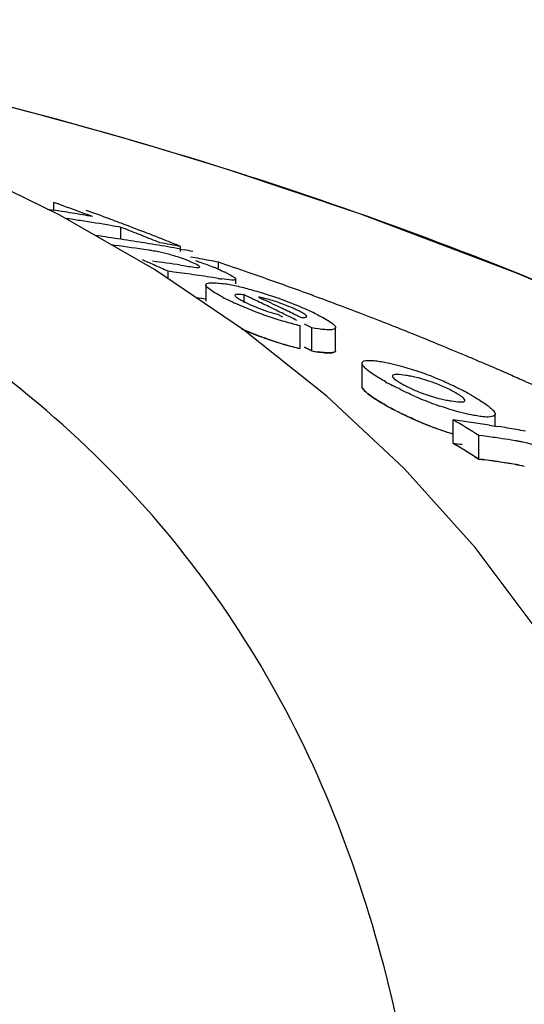
# Model space of a CAD drawing. Units: millimetres. Extents: x 1575 to 7308, y -4424 to 3509.
# Drawn here: x 3449 to 3461, y 1893 to 1916 of the extents above; entities that cross this region are included whole.
import ezdxf

# ---------------------------------------------------------------- set-up
doc = ezdxf.new("R2010")
doc.units = ezdxf.units.MM
doc.header["$LTSCALE"] = 30.734
doc.header["$PDMODE"] = 3
doc.header["$PDSIZE"] = 1
doc.layers.get('0').update_dxf_attribs({"linetype": 'CONTINUOUS'})
doc.layers.get('Defpoints').update_dxf_attribs({"linetype": 'CONTINUOUS'})
doc.layers.add('COTAS', color=7, linetype='CONTINUOUS')
doc.styles.add('ARIAL', font='arial.ttf')
doc.dimstyles.new('Diseño_PlanosFabricacion', dxfattribs={"dimtxt": 55, "dimasz": 60, "dimexe": 10, "dimexo": 10, "dimgap": 10, "dimtad": 1, "dimtih": 1, "dimtoh": 1, "dimdec": 0, "dimzin": 1, "dimdsep": 46, "dimtxsty": 'ARIAL', "dimcen": 15, "dimadec": 0, "dimazin": 0, "dimtp": 0.05, "dimtm": 0.05, "dimtfac": 1, "dimtdec": 0, "dimtofl": 0, "dimtmove": 0, "dimatfit": 3, "dimfxl": 0, "dimtolj": 1, "dimarcsym": 0})

# ---------------------------------------------------------------- blocks, each defined once
blk = doc.blocks.new('*D0')
at = {"layer": 'COTAS', "color": 0, "lineweight": -2}
for p, q in [((3695.161, 2122.209), (1906.958, 2122.209)), ((1916.958, 2062.209), (1916.958, 1380.87)), ((1916.958, 799.049), (1916.958, 1304.67)), ((2389.379, 739.049), (1906.958, 739.049))]:
    blk.add_line(p, q, dxfattribs=at)
at = {"layer": 'COTAS', "color": 0, "lineweight": 0}
for points in [[(1906.958, 2062.209), (1926.958, 2062.209), (1916.958, 2122.209)], [(1906.958, 799.049), (1926.958, 799.049), (1916.958, 739.049)]]:
    blk.add_solid(points, dxfattribs=at)
at = {"layer": 'Defpoints', "color": 0, "lineweight": 0}
for p in [(3705.161, 2122.209), (1916.958, 739.049), (2399.379, 739.049)]:
    blk.add_point(p, dxfattribs=at)
at = {"layer": 'COTAS', "color": 0, "insert": (1916.958, 1342.77), "char_height": 55, "attachment_point": 5, "style": 'ARIAL'}
blk.add_mtext('\\A1;1383 mm', dxfattribs=at)

msp = doc.modelspace()

# ---------------------------------------------------------------- linework, layer by layer
for p, q in [((3454.066, 1912.624), (3453.887, 1912.681)), ((3450.018, 1911.676), (3450.018, 1911.856)), ((3450.117, 1911.82), (3450.018, 1911.856)), ((3449.876, 1911.698), (3450.018, 1911.676)), ((3452.366, 1910.292), (3450.159, 1911.56)), ((3451.586, 1910.998), (3451.586, 1911.275)), ((3451.686, 1911.237), (3451.586, 1911.275)), ((3452.188, 1911.04), (3452.087, 1911.08)), ((3452.491, 1910.918), (3452.39, 1910.959)), ((3452.232, 1910.742), (3452.121, 1910.759)), ((3452.969, 1910.768), (3453.06, 1910.752)), ((3452.976, 1910.714), (3452.976, 1910.829)), ((3452.976, 1910.394), (3453.04, 1910.384)), ((3453.86, 1910.308), (3453.86, 1910.464)), ((3454.446, 1908.887), (3452.366, 1910.292)), ((3452.686, 1910.076), (3452.686, 1910.251)), ((3452.816, 1910.234), (3452.686, 1910.251)), ((3453.04, 1910.384), (3453.159, 1910.366)), ((3453.206, 1910.181), (3453.076, 1910.199)), ((3453.563, 1909.934), (3453.563, 1909.553)), ((3453.855, 1910.084), (3453.725, 1910.104)), ((3454.264, 1909.959), (3454.264, 1910.067)), ((3454.46, 1909.513), (3454.46, 1909.699)), ((3454.635, 1909.617), (3454.46, 1909.699)), ((3453.563, 1909.598), (3453.466, 1909.613)), ((3454.791, 1909.648), (3454.899, 1909.597)), ((3455.116, 1909.494), (3455.224, 1909.443)), ((3455.224, 1909.443), (3455.333, 1909.39)), ((3455.236, 1909.248), (3455.353, 1909.19)), ((3455.659, 1909.232), (3455.768, 1909.178)), ((3456.038, 1908.931), (3455.861, 1909.019)), ((3456.389, 1907.342), (3454.446, 1908.887)), ((3455.764, 1908.448), (3455.764, 1908.985)), ((3456.038, 1908.393), (3456.038, 1908.931)), ((3456.589, 1908.401), (3456.589, 1908.938)), ((3458.324, 1908.816), (3458.197, 1908.867)), ((3455.861, 1908.483), (3456.038, 1908.393)), ((3456.038, 1908.393), (3455.861, 1908.483)), ((3457.205, 1908.105), (3457.205, 1907.563)), ((3458.191, 1905.65), (3456.389, 1907.342)), ((3459.328, 1906.238), (3459.328, 1906.788)), ((3460.311, 1906.643), (3460.311, 1906.921)), ((3460.174, 1906.665), (3460.311, 1906.643)), ((3460.311, 1906.643), (3460.386, 1906.631)), ((3459.929, 1905.874), (3459.929, 1906.426)), ((3460.024, 1906.413), (3459.929, 1906.426)), ((3460.785, 1906.3), (3460.69, 1906.315)), ((3459.829, 1905.935), (3459.929, 1905.874)), ((3459.929, 1905.874), (3460.071, 1905.854)), ((3460.024, 1905.861), (3459.929, 1905.874)), ((3459.844, 1903.812), (3458.191, 1905.65)), ((3460.785, 1905.747), (3460.69, 1905.762))]:
    msp.add_line(p, q)
for points in [[(3450.159, 1911.56), (3447.834, 1912.692), (3445.391, 1913.695), (3442.837, 1914.572)], [(3486.895, 1893.374), (3484.737, 1895.446), (3481.614, 1898.145), (3478.365, 1900.637), (3475.013, 1902.923), (3471.574, 1905.013), (3468.052, 1906.921), (3464.464, 1908.649), (3460.831, 1910.202), (3457.152, 1911.591), (3454.066, 1912.624)], [(3464.856, 1894.842), (3463.854, 1897.342), (3462.678, 1899.669), (3461.339, 1901.823), (3459.844, 1903.812)]]:
    msp.add_lwpolyline(points)
for centre, radius, start, end in [((3423.772, 1816.799), 100.5, 72.52662, 79.8211), ((3423.907, 1817.105), 100.168, 72.58415, 79.84694), ((3424.774, 1819.976), 97.169, 72.15723, 72.4552), ((3429.605, 1854.264), 61.102, 69.58116, 70.38456), ((3443.251, 1867.872), 44.324, 80.9661, 81.2184), ((3443.246, 1867.845), 44.351, 80.6554, 80.9661), ((3443.241, 1867.814), 44.383, 80.3448, 80.6554), ((3443.236, 1867.781), 44.416, 80.0342, 80.3448), ((3430.051, 1854.158), 61.133, 69.64489, 70.18659), ((3443.916, 1867.822), 44.125, 81.2387, 81.6922), ((3443.905, 1867.751), 44.197, 80.3031, 81.2386), ((3429.995, 1854.007), 61.294, 69.37207, 69.645), ((3443.893, 1867.683), 44.266, 79.9915, 80.3032), ((3429.935, 1853.847), 61.464, 68.82204, 69.37194), ((3445.107, 1867.723), 43.758, 81.9689, 82.2732), ((3429.404, 1853.732), 61.671, 68.41908, 68.81933), ((3429.871, 1853.683), 61.641, 68.54523, 68.82216), ((3445.102, 1867.689), 43.791, 81.5828, 81.9689), ((3445.704, 1867.627), 43.606, 81.5375, 82.5653), ((3445.096, 1867.65), 43.831, 81.1971, 81.5828), ((3445.09, 1867.607), 43.874, 80.8118, 81.1971), ((3445.082, 1867.562), 43.92, 80.4268, 80.8118), ((3429.337, 1853.564), 61.851, 68.1173, 68.31869), ((3445.074, 1867.514), 43.969, 80.0418, 80.4268), ((3429.826, 1853.569), 61.764, 68.26698, 68.54523), ((3444.778, 1867.476), 44.121, 79.2921, 79.9326), ((3429.78, 1853.454), 61.887, 67.98742, 68.26698), ((3451.076, 1903.067), 7.762, 80.8598, 81.4354), ((3451.658, 1906.675), 4.107, 78.6727, 80.8775), ((3451.718, 1907.002), 3.775, 74.5329, 78.6012), ((3445.065, 1867.463), 44.02, 79.6571, 80.0418), ((3451.643, 1906.722), 4.065, 70.4979, 74.563), ((3445.054, 1867.402), 44.082, 79.2726, 79.5369), ((3426.924, 1852.936), 62.839, 66.13096, 66.39631), ((3446.549, 1867.48), 43.392, 81.4821, 82.3515), ((3426.859, 1852.788), 63, 65.79835, 66.13093), ((3451.816, 1907.219), 3.539, 69.0269, 70.4607), ((3451.706, 1906.932), 3.846, 67.7461, 69.0205), ((3451.416, 1906.224), 4.611, 66.6821, 67.7357), ((3446, 1868.478), 42.716, 79.9879, 80.2832), ((3445.989, 1868.414), 42.78, 79.3976, 79.9878), ((3426.525, 1829.286), 85.653, 70.89995, 71.38905), ((3447.153, 1867.421), 43.186, 82.1176, 82.4657), ((3447.145, 1867.363), 43.245, 81.596, 81.9436), ((3452.185, 1906.5), 4.152, 66.5352, 67.9119), ((3452.562, 1907.22), 3.34, 62.8638, 64.2789), ((3426.768, 1829.985), 84.913, 70.24363, 70.90017), ((3447.139, 1867.321), 43.287, 81.2488, 81.596), ((3454.966, 1917.141), 7.144, 261.0523, 261.7034), ((3453.412, 1906.221), 3.782, 79.0903, 81.2799), ((3453.136, 1904.778), 5.251, 77.4152, 79.1206), ((3452.7, 1902.847), 7.23, 74.5945, 77.3773), ((3452.338, 1901.492), 8.633, 73.3571, 74.6649), ((3452.28, 1901.295), 8.838, 72.0603, 73.3645), ((3452.144, 1900.881), 9.274, 70.7756, 72.0477), ((3426.997, 1830.626), 84.232, 69.84128, 70.2433), ((3447.141, 1867.05), 43.031, 81.4177, 81.7104), ((3456.391, 1914.352), 5.297, 242.6761, 244.3849), ((3457.693, 1917.051), 8.293, 244.3375, 245.6161), ((3457.711, 1917.12), 8.363, 245.6989, 251.1359), ((3427.296, 1851.938), 63.83, 64.29307, 64.64029), ((3454.282, 1906.936), 2.76, 75.6987, 77.599), ((3427.643, 1851.964), 63.753, 64.47394, 64.68931), ((3451.902, 1900.174), 10.022, 67.3111, 70.7976), ((3427.117, 1830.952), 83.885, 69.71518, 69.84109), ((3427.177, 1831.115), 83.711, 69.57899, 69.71518), ((3427.368, 1831.625), 83.167, 68.9097, 69.57957), ((3456.58, 1913.959), 4.903, 247.4317, 249.0267), ((3456.581, 1913.956), 4.9, 249.0078, 250.573), ((3427.208, 1851.754), 64.034, 63.94479, 64.29307), ((3427.52, 1851.708), 64.037, 63.93354, 64.25807), ((3427.116, 1851.566), 64.243, 63.59549, 63.94478), ((3452.684, 1902.05), 7.989, 65.938, 67.2974), ((3453.431, 1903.717), 6.162, 64.2588, 65.9575), ((3457.743, 1917.191), 8.44, 251.0863, 253.8192), ((3457.874, 1917.65), 8.918, 253.8345, 256.3183), ((3427.584, 1832.189), 82.563, 68.68358, 68.90915), ((3427.67, 1832.407), 82.328, 68.54559, 68.68354), ((3427.732, 1832.565), 82.159, 68.42263, 68.54559), ((3457.657, 1916.389), 8.162, 246.4603, 251.1403), ((3427.807, 1832.755), 81.955, 68.2338, 68.42266), ((3427.949, 1833.111), 81.571, 67.9366, 68.13767), ((3457.746, 1916.617), 8.405, 250.9824, 253.7286), ((3457.838, 1916.941), 8.743, 251.1933, 256.2824), ((3428.096, 1833.472), 81.181, 67.55264, 67.93674), ((3457.876, 1917.071), 8.878, 253.7439, 256.2409), ((3456.765, 1912.489), 4.16, 259.9288, 262.0194), ((3428.318, 1834.01), 80.6, 67.07477, 67.55276), ((3428.5, 1834.442), 80.131, 66.8658, 67.07451), ((3428.7, 1834.907), 79.625, 66.3032, 66.86616), ((3456.166, 1901.121), 7.19, 67.8968, 71.1894), ((3460.923, 1913.333), 6.484, 240.7439, 242.3703), ((3457.711, 1904.535), 3.33, 78.9926, 81.1147), ((3457.756, 1904.771), 3.089, 76.6286, 78.9622), ((3455.768, 1900.135), 8.253, 66.4545, 67.9111), ((3455.611, 1899.765), 8.655, 63.8455, 66.4825), ((3428.88, 1835.319), 79.175, 66.17366, 66.30279), ((3429.078, 1835.766), 78.686, 65.55595, 66.17417), ((3459.783, 1910.554), 3.357, 245.3959, 247.7281), ((3456.18, 1900.921), 7.367, 62.3725, 63.8486), ((3456.626, 1901.777), 6.402, 61.4914, 62.3601), ((3461.788, 1914.922), 8.292, 246.2116, 247.6462), ((3461.322, 1913.784), 7.061, 247.6333, 250.9823), ((3459.768, 1910.354), 3.162, 256.7557, 259.0303), ((3459.837, 1910.722), 3.537, 259.0624, 261.0498), ((3456.954, 1902.381), 5.714, 60.6172, 61.492), ((3461.384, 1913.568), 7.39, 240.5877, 242.9227), ((3460.8, 1912.531), 6.2, 240.5785, 241.5865), ((3461.711, 1914.209), 8.11, 242.9268, 246.5307), ((3461.794, 1914.343), 8.265, 246.0825, 247.5228), ((3424.73, 1848.742), 67.575, 58.60886, 59.20333), ((3453.783, 1865.922), 41.241, 81.9758, 82.2729), ((3453.774, 1865.859), 41.305, 81.3825, 81.9757), ((3461.326, 1913.207), 7.036, 247.5098, 250.8733), ((3461.254, 1913.003), 6.82, 250.8819, 253.6051), ((3453.764, 1865.794), 41.37, 81.0865, 81.3826), ((3453.75, 1865.702), 41.464, 80.4953, 80.7908), ((3453.737, 1865.628), 41.539, 79.9054, 80.4952), ((3454.38, 1865.732), 41.071, 81.8332, 82.1015), ((3454.375, 1865.694), 41.109, 81.5651, 81.8332), ((3454.367, 1865.645), 41.159, 81.1634, 81.5651), ((3460.365, 1903.639), 2.694, 79.2244, 81.0396), ((3460.375, 1903.695), 2.638, 77.2777, 79.2115), ((3424.689, 1848.479), 67.35, 58.45108, 59.04852), ((3424.689, 1848.479), 67.349, 58.55069, 59.04847), ((3453.782, 1865.616), 40.999, 81.9271, 82.2259), ((3454.379, 1865.425), 40.828, 81.7832, 82.0532), ((3454.369, 1865.357), 40.896, 80.9746, 81.9853), ((3454.374, 1865.387), 40.866, 81.5134, 81.7832), ((3454.366, 1865.337), 40.916, 81.1093, 81.5134), ((3460.365, 1903.101), 2.68, 79.1575, 80.9848)]:
    msp.add_arc(centre, radius, start, end)
for points, knots in [([(3458.202, 1891.906), (3457.706, 1894.48), (3456.531, 1898.259), (3453.883, 1902.73), (3450.49, 1906.789), (3444.643, 1910.986), (3439.12, 1912.939), (3436.129, 1913.678)], [0, 0, 0, 0, 0.238959, 0.354973, 0.471941, 0.719156, 1, 1, 1, 1]), ([(3485.821, 1894.407), (3481.62, 1898.452), (3471.748, 1905.711), (3460.53, 1910.545), (3454.547, 1912.471)], [0, 0, 0, 0, 0.481283, 1, 1, 1, 1]), ([(3453.411, 1910.37), (3453.404, 1910.377), (3453.35, 1910.413), (3453.29, 1910.437), (3453.241, 1910.458)], [0, 0, 0, 0, 0.161573, 1, 1, 1, 1]), ([(3453.32, 1910.503), (3453.357, 1910.49), (3453.501, 1910.441), (3453.643, 1910.389), (3453.746, 1910.347)], [0, 0, 0, 0, 0.261905, 1, 1, 1, 1]), ([(3453.159, 1910.366), (3453.218, 1910.357), (3453.305, 1910.345), (3453.381, 1910.337), (3453.422, 1910.345), (3453.422, 1910.354)], [0, 0, 0, 0, 0.669846, 0.900401, 1, 1, 1, 1]), ([(3453.422, 1910.354), (3453.422, 1910.356), (3453.419, 1910.363), (3453.414, 1910.368), (3453.411, 1910.37)], [0, 0, 0, 0, 0.395645, 1, 1, 1, 1]), ([(3454.085, 1910.192), (3454.129, 1910.17), (3454.183, 1910.137), (3454.261, 1910.091), (3454.261, 1910.068)], [0, 0, 0, 0, 0.674954, 1, 1, 1, 1]), ([(3453.563, 1909.934), (3453.564, 1909.965), (3453.703, 1909.996), (3453.784, 1909.983), (3453.853, 1909.976)], [0, 0, 0, 0, 0.307631, 1, 1, 1, 1]), ([(3453.738, 1909.772), (3453.694, 1909.8), (3453.633, 1909.842), (3453.563, 1909.906), (3453.563, 1909.934)], [0, 0, 0, 0, 0.653573, 1, 1, 1, 1]), ([(3454.261, 1910.068), (3454.261, 1910.057), (3454.216, 1910.04), (3454.115, 1910.052), (3454.01, 1910.061), (3453.935, 1910.072)], [0, 0, 0, 0, 0.098025, 0.320412, 1, 1, 1, 1]), ([(3453.96, 1909.646), (3453.939, 1909.657), (3453.864, 1909.697), (3453.791, 1909.739), (3453.738, 1909.772)], [0, 0, 0, 0, 0.273655, 1, 1, 1, 1]), ([(3454.46, 1909.699), (3454.411, 1909.706), (3454.357, 1909.711), (3454.245, 1909.712), (3454.244, 1909.689)], [0, 0, 0, 0, 0.681212, 1, 1, 1, 1]), ([(3454.244, 1909.689), (3454.244, 1909.684), (3454.25, 1909.673), (3454.258, 1909.665), (3454.263, 1909.66)], [0, 0, 0, 0, 0.38805, 1, 1, 1, 1]), ([(3454.263, 1909.66), (3454.27, 1909.653), (3454.31, 1909.623), (3454.354, 1909.598), (3454.389, 1909.578)], [0, 0, 0, 0, 0.194372, 1, 1, 1, 1]), ([(3455.694, 1909.345), (3455.664, 1909.36), (3455.526, 1909.423), (3455.384, 1909.478), (3455.273, 1909.517)], [0, 0, 0, 0, 0.224293, 1, 1, 1, 1]), ([(3454.951, 1909.335), (3455.023, 1909.31), (3455.117, 1909.278), (3455.213, 1909.253), (3455.236, 1909.248)], [0, 0, 0, 0, 0.768161, 1, 1, 1, 1]), ([(3455.917, 1909.198), (3455.915, 1909.218), (3455.857, 1909.258), (3455.809, 1909.286), (3455.774, 1909.305)], [0, 0, 0, 0, 0.329279, 1, 1, 1, 1]), ([(3456.107, 1909.268), (3456.154, 1909.245), (3456.303, 1909.169), (3456.454, 1909.091), (3456.539, 1909.013)], [0, 0, 0, 0, 0.311843, 1, 1, 1, 1]), ([(3455.768, 1909.178), (3455.804, 1909.176), (3455.842, 1909.168), (3455.919, 1909.182), (3455.917, 1909.198)], [0, 0, 0, 0, 0.692008, 1, 1, 1, 1]), ([(3455.007, 1908.67), (3454.957, 1908.687), (3454.767, 1908.755), (3454.579, 1908.828), (3454.442, 1908.887)], [0, 0, 0, 0, 0.258736, 1, 1, 1, 1]), ([(3456.421, 1908.887), (3456.394, 1908.887), (3456.266, 1908.894), (3456.138, 1908.913), (3456.038, 1908.931)], [0, 0, 0, 0, 0.206562, 1, 1, 1, 1]), ([(3456.589, 1908.938), (3456.589, 1908.929), (3456.572, 1908.901), (3456.506, 1908.889), (3456.454, 1908.886), (3456.421, 1908.887)], [0, 0, 0, 0, 0.142718, 0.471906, 1, 1, 1, 1]), ([(3456.58, 1908.967), (3456.583, 1908.962), (3456.587, 1908.953), (3456.589, 1908.943), (3456.589, 1908.938)], [0, 0, 0, 0, 0.548052, 1, 1, 1, 1]), ([(3456.038, 1908.393), (3456.115, 1908.38), (3456.253, 1908.359), (3456.42, 1908.345), (3456.541, 1908.353), (3456.586, 1908.377), (3456.59, 1908.398), (3456.589, 1908.405)], [0, 0, 0, 0, 0.230039, 0.460077, 0.690116, 0.920154, 1, 1, 1, 1]), ([(3456.421, 1908.349), (3456.404, 1908.349), (3456.326, 1908.352), (3456.248, 1908.361), (3456.187, 1908.37)], [0, 0, 0, 0, 0.217211, 1, 1, 1, 1]), ([(3456.589, 1908.401), (3456.589, 1908.392), (3456.572, 1908.363), (3456.506, 1908.352), (3456.454, 1908.349), (3456.421, 1908.349)], [0, 0, 0, 0, 0.143326, 0.472433, 1, 1, 1, 1]), ([(3457.206, 1908.105), (3457.206, 1908.116), (3457.24, 1908.18), (3457.324, 1908.173), (3457.38, 1908.173)], [0, 0, 0, 0, 0.162732, 1, 1, 1, 1]), ([(3457.21, 1908.082), (3457.209, 1908.086), (3457.206, 1908.094), (3457.206, 1908.102), (3457.206, 1908.105)], [0, 0, 0, 0, 0.527637, 1, 1, 1, 1]), ([(3457.625, 1908.151), (3457.649, 1908.147), (3457.754, 1908.129), (3457.858, 1908.107), (3457.938, 1908.087)], [0, 0, 0, 0, 0.229179, 1, 1, 1, 1]), ([(3457.307, 1907.97), (3457.295, 1907.98), (3457.259, 1908.013), (3457.222, 1908.051), (3457.21, 1908.082)], [0, 0, 0, 0, 0.315106, 1, 1, 1, 1]), ([(3457.755, 1907.676), (3457.709, 1907.701), (3457.555, 1907.791), (3457.404, 1907.887), (3457.307, 1907.97)], [0, 0, 0, 0, 0.29096, 1, 1, 1, 1]), ([(3457.938, 1908.087), (3457.981, 1908.077), (3458.165, 1908.03), (3458.346, 1907.974), (3458.485, 1907.927)], [0, 0, 0, 0, 0.232209, 1, 1, 1, 1]), ([(3458.226, 1907.824), (3458.154, 1907.836), (3458.077, 1907.85), (3457.914, 1907.843), (3457.914, 1907.809)], [0, 0, 0, 0, 0.679336, 1, 1, 1, 1]), ([(3457.914, 1907.809), (3457.914, 1907.802), (3457.932, 1907.757), (3457.974, 1907.731), (3458.007, 1907.708)], [0, 0, 0, 0, 0.147879, 1, 1, 1, 1]), ([(3459.002, 1907.604), (3458.956, 1907.623), (3458.782, 1907.69), (3458.603, 1907.745), (3458.47, 1907.777)], [0, 0, 0, 0, 0.26619, 1, 1, 1, 1]), ([(3457.205, 1907.571), (3457.204, 1907.563), (3457.208, 1907.532), (3457.256, 1907.465), (3457.379, 1907.364), (3457.489, 1907.29), (3457.55, 1907.252)], [0, 0, 0, 0, 0.13451, 0.423007, 0.711503, 1, 1, 1, 1]), ([(3457.21, 1907.539), (3457.209, 1907.543), (3457.207, 1907.551), (3457.206, 1907.559), (3457.206, 1907.563)], [0, 0, 0, 0, 0.528287, 1, 1, 1, 1]), ([(3457.308, 1907.426), (3457.296, 1907.437), (3457.259, 1907.47), (3457.223, 1907.507), (3457.21, 1907.539)], [0, 0, 0, 0, 0.314322, 1, 1, 1, 1]), ([(3457.755, 1907.131), (3457.709, 1907.156), (3457.555, 1907.247), (3457.404, 1907.344), (3457.308, 1907.426)], [0, 0, 0, 0, 0.290802, 1, 1, 1, 1]), ([(3458.444, 1907.335), (3458.397, 1907.355), (3458.219, 1907.436), (3458.044, 1907.521), (3457.916, 1907.588)], [0, 0, 0, 0, 0.262138, 1, 1, 1, 1]), ([(3458.148, 1907.622), (3458.166, 1907.612), (3458.244, 1907.569), (3458.323, 1907.53), (3458.385, 1907.501)], [0, 0, 0, 0, 0.23118, 1, 1, 1, 1]), ([(3458.511, 1907.447), (3458.557, 1907.428), (3458.731, 1907.361), (3458.91, 1907.307), (3459.043, 1907.276)], [0, 0, 0, 0, 0.265804, 1, 1, 1, 1]), ([(3459.364, 1907.43), (3459.338, 1907.445), (3459.22, 1907.508), (3459.098, 1907.565), (3459.002, 1907.604)], [0, 0, 0, 0, 0.226878, 1, 1, 1, 1]), ([(3459.287, 1907.228), (3459.359, 1907.217), (3459.436, 1907.202), (3459.602, 1907.206), (3459.602, 1907.24)], [0, 0, 0, 0, 0.679958, 1, 1, 1, 1]), ([(3459.602, 1907.24), (3459.602, 1907.247), (3459.583, 1907.293), (3459.54, 1907.319), (3459.507, 1907.342)], [0, 0, 0, 0, 0.146472, 1, 1, 1, 1]), ([(3459.758, 1907.36), (3459.792, 1907.341), (3459.917, 1907.269), (3460.038, 1907.191), (3460.122, 1907.129)], [0, 0, 0, 0, 0.277466, 1, 1, 1, 1]), ([(3458.444, 1906.788), (3458.391, 1906.811), (3458.19, 1906.903), (3457.993, 1907.001), (3457.85, 1907.078)], [0, 0, 0, 0, 0.264521, 1, 1, 1, 1]), ([(3459.573, 1906.944), (3459.529, 1906.955), (3459.344, 1907.003), (3459.16, 1907.06), (3459.021, 1907.108)], [0, 0, 0, 0, 0.232402, 1, 1, 1, 1]), ([(3459.887, 1906.879), (3459.863, 1906.883), (3459.758, 1906.901), (3459.653, 1906.924), (3459.573, 1906.944)], [0, 0, 0, 0, 0.228791, 1, 1, 1, 1]), ([(3460.208, 1907.06), (3460.22, 1907.05), (3460.257, 1907.016), (3460.293, 1906.978), (3460.306, 1906.945)], [0, 0, 0, 0, 0.314279, 1, 1, 1, 1]), ([(3460.306, 1906.945), (3460.307, 1906.941), (3460.309, 1906.934), (3460.31, 1906.926), (3460.31, 1906.922)], [0, 0, 0, 0, 0.528354, 1, 1, 1, 1]), ([(3458.481, 1906.771), (3458.512, 1906.757), (3458.638, 1906.703), (3458.859, 1906.616), (3459.111, 1906.527), (3459.266, 1906.478), (3459.328, 1906.46)], [0, 0, 0, 0, 0.109671, 0.438684, 0.767697, 1, 1, 1, 1]), ([(3460.31, 1906.922), (3460.309, 1906.876), (3460.104, 1906.835), (3459.987, 1906.863), (3459.887, 1906.879)], [0, 0, 0, 0, 0.309039, 1, 1, 1, 1]), ([(3461.792, 1905.945), (3461.724, 1905.982), (3461.457, 1906.116), (3461.172, 1906.219), (3460.956, 1906.268)], [0, 0, 0, 0, 0.258814, 1, 1, 1, 1]), ([(3460.785, 1905.747), (3460.849, 1905.737), (3460.916, 1905.724), (3460.986, 1905.707), (3460.99, 1905.706)], [0, 0, 0, 0, 0.942768, 1, 1, 1, 1])]:
    msp.add_open_spline(points, degree=3, knots=knots)
for points in [[(3453.838, 1910.308), (3453.897, 1910.283), (3453.954, 1910.257), (3454.012, 1910.229)], [(3453.853, 1909.976), (3453.897, 1909.971), (3453.941, 1909.966), (3453.985, 1909.959)], [(3454.389, 1909.578), (3454.431, 1909.555), (3454.473, 1909.534), (3454.516, 1909.513)], [(3454.516, 1909.513), (3454.576, 1909.484), (3454.637, 1909.457), (3454.699, 1909.432)], [(3454.875, 1909.632), (3454.847, 1909.638), (3454.819, 1909.643), (3454.791, 1909.648)], [(3455.273, 1909.517), (3455.171, 1909.552), (3455.068, 1909.584), (3454.964, 1909.611)], [(3455.774, 1909.305), (3455.747, 1909.319), (3455.721, 1909.332), (3455.694, 1909.345)], [(3456.539, 1909.013), (3456.555, 1908.999), (3456.569, 1908.984), (3456.58, 1908.967)], [(3457.38, 1908.173), (3457.416, 1908.173), (3457.452, 1908.171), (3457.488, 1908.168)], [(3457.488, 1908.168), (3457.534, 1908.164), (3457.58, 1908.158), (3457.625, 1908.151)], [(3458.007, 1907.708), (3458.027, 1907.694), (3458.048, 1907.68), (3458.07, 1907.667)], [(3458.07, 1907.667), (3458.095, 1907.651), (3458.122, 1907.636), (3458.148, 1907.622)], [(3459.443, 1907.384), (3459.417, 1907.4), (3459.391, 1907.415), (3459.364, 1907.43)], [(3457.55, 1907.252), (3457.611, 1907.214), (3457.679, 1907.174), (3457.755, 1907.131)], [(3459.507, 1907.342), (3459.486, 1907.357), (3459.465, 1907.37), (3459.443, 1907.384)], [(3460.122, 1907.129), (3460.151, 1907.107), (3460.18, 1907.085), (3460.208, 1907.06)]]:
    msp.add_open_spline(points, degree=3)

# ---------------------------------------------------------------- dimensions: what is measured, and where the dimension line sits
at = {"layer": 'COTAS'}
dim = msp.add_linear_dim(base=(1916.958, 739.049), p1=(3705.161, 2122.209), p2=(2399.379, 739.049), angle=90, dimstyle='Diseño_PlanosFabricacion', override={"dimpost": ' mm'}, dxfattribs=at)
dim.commit()
dim.dimension.update_dxf_attribs({"geometry": '*D0', "text_midpoint": (1916.958, 1342.77), "dimtype": 160})

doc.saveas('drawing.dxf')
